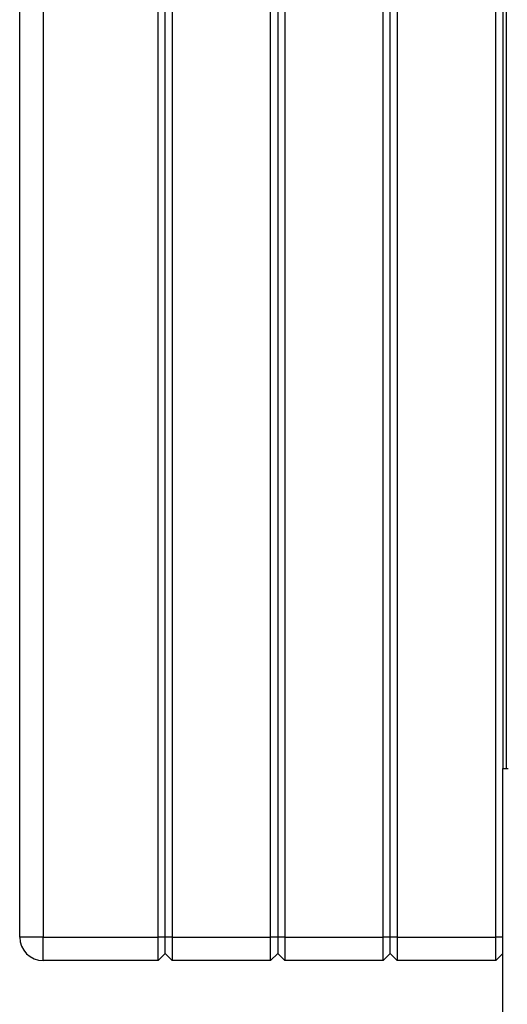
# Paper-space layout 'Blatt2' of a CAD drawing. Units: millimetres. Extents: x 0 to 420, y 0 to 297.
# Drawn here: x 93 to 114, y 149 to 191 of the extents above; entities that cross this region are included whole.
import ezdxf

# ---------------------------------------------------------------- set-up
doc = ezdxf.new("R2010")
doc.units = ezdxf.units.MM

psp = doc.layouts.new('Blatt2')

# ---------------------------------------------------------------- linework, layer by layer
at = {"color": 7, "linetype": 'Continuous', "lineweight": 30}
for p, q in [((92.786, 151.903), (92.786, 209.803)), ((93.786, 209.803), (93.786, 151.903)), ((98.686, 151.903), (98.686, 209.803)), ((98.986, 151.903), (98.986, 209.803)), ((99.286, 209.803), (99.286, 151.903)), ((103.486, 151.903), (103.486, 209.803)), ((103.786, 209.803), (103.786, 151.903)), ((104.086, 209.803), (104.086, 151.903)), ((108.286, 151.903), (108.286, 209.803)), ((108.586, 151.903), (108.586, 209.803)), ((108.886, 209.803), (108.886, 151.903)), ((113.086, 151.903), (113.086, 209.803)), ((113.386, 204.103), (113.386, 159.103)), ((113.536, 159.103), (113.536, 204.103)), ((113.386, 159.103), (113.616, 159.103)), ((113.386, 147.833), (113.386, 159.103)), ((93.786, 151.903), (92.786, 151.903)), ((93.786, 150.903), (93.786, 151.903)), ((93.786, 151.903), (98.686, 151.903)), ((98.686, 150.903), (98.686, 151.903)), ((98.986, 151.903), (98.686, 151.903)), ((99.286, 151.903), (98.986, 151.903)), ((98.986, 151.203), (98.986, 151.903)), ((99.286, 151.903), (99.286, 150.903)), ((99.286, 151.903), (103.486, 151.903)), ((103.486, 150.903), (103.486, 151.903)), ((103.786, 151.903), (103.486, 151.903)), ((103.786, 151.903), (103.786, 151.203)), ((104.086, 151.903), (103.786, 151.903)), ((104.086, 151.903), (104.086, 150.903)), ((104.086, 151.903), (108.286, 151.903)), ((108.286, 150.903), (108.286, 151.903)), ((108.586, 151.903), (108.286, 151.903)), ((108.886, 151.903), (108.586, 151.903)), ((108.586, 151.203), (108.586, 151.903)), ((108.886, 151.903), (113.086, 151.903)), ((108.886, 151.903), (108.886, 150.903)), ((113.086, 150.903), (113.086, 151.903)), ((113.386, 151.903), (113.086, 151.903)), ((98.686, 150.903), (93.786, 150.903)), ((98.986, 151.203), (98.686, 150.903)), ((99.286, 150.903), (98.986, 151.203)), ((103.486, 150.903), (99.286, 150.903)), ((103.786, 151.203), (103.486, 150.903)), ((104.086, 150.903), (103.786, 151.203)), ((108.286, 150.903), (104.086, 150.903)), ((108.586, 151.203), (108.286, 150.903)), ((108.886, 150.903), (108.586, 151.203)), ((113.086, 150.903), (108.886, 150.903)), ((113.386, 151.203), (113.086, 150.903))]:
    psp.add_line(p, q, dxfattribs=at)
psp.add_arc((93.786, 151.903), 1, 180, 270, dxfattribs=at)

doc.saveas('drawing.dxf')
